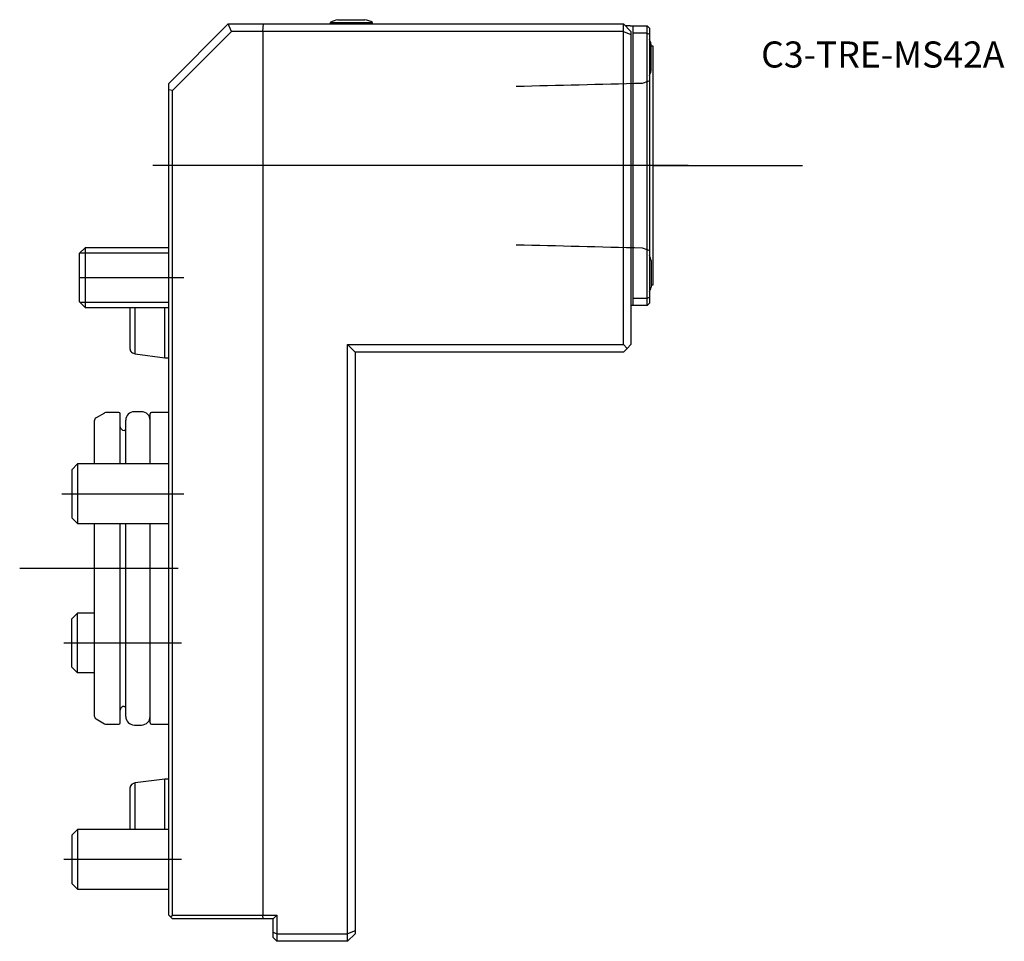
# Model space of a CAD drawing. Units: millimetres. Extents: x -20 to 112, y -50 to 74.
import ezdxf
from ezdxf.enums import TextEntityAlignment as Align
from ezdxf.lldxf.tags import DXFTag

# ---------------------------------------------------------------- set-up
doc = ezdxf.new("R2010")
doc.units = ezdxf.units.MM
for name, color, linetype in [('1', 4, 'Continuous'), ('4', 2, 'CENTER'), ('80', 6, 'Continuous'), ('81', 3, 'Continuous'), ('SK1', 4, 'Continuous'), ('SK3', 1, 'DASHED2'), ('SK4', 2, 'CENTER'), ('SK6', 5, 'Continuous')]:
    doc.layers.add(name, color=color, linetype=linetype)
doc.styles.add('SEACAD_txt_shx', font='txt.shx')
tags = doc.linetypes.add('CENTER', pattern=[50.8, 31.75, -6.35, 6.35, -6.35]).pattern_tags.tags
tags[10:11] = [DXFTag(74, 4), DXFTag(75, 0), DXFTag(340, '0'), DXFTag(46, 0.0), DXFTag(50, 0.0), DXFTag(44, 0.0), DXFTag(45, 0.0)]
tags[8:9] = [DXFTag(74, 4), DXFTag(75, 0), DXFTag(340, '0'), DXFTag(46, 0.0), DXFTag(50, 0.0), DXFTag(44, 0.0), DXFTag(45, 0.0)]
tags[6:7] = [DXFTag(74, 4), DXFTag(75, 0), DXFTag(340, '0'), DXFTag(46, 0.0), DXFTag(50, 0.0), DXFTag(44, 0.0), DXFTag(45, 0.0)]
tags[4:5] = [DXFTag(74, 4), DXFTag(75, 0), DXFTag(340, '0'), DXFTag(46, 0.0), DXFTag(50, 0.0), DXFTag(44, 0.0), DXFTag(45, 0.0)]
tags = doc.linetypes.add('DASHED2', pattern=[9.525, 6.35, -3.175]).pattern_tags.tags
tags[6:7] = [DXFTag(74, 4), DXFTag(75, 0), DXFTag(340, '0'), DXFTag(46, 0.0), DXFTag(50, 0.0), DXFTag(44, 0.0), DXFTag(45, 0.0)]
tags[4:5] = [DXFTag(74, 4), DXFTag(75, 0), DXFTag(340, '0'), DXFTag(46, 0.0), DXFTag(50, 0.0), DXFTag(44, 0.0), DXFTag(45, 0.0)]

# ---------------------------------------------------------------- blocks, each defined once
blk = doc.blocks.new('SEANNOT_GROUP')
at = {"layer": 'SK6', "style": 'SEACAD_txt_shx'}
blk.add_text('C3-TRE-MS42A', height=3.5, dxfattribs=at).set_placement((79.47, 70.65), align=Align.TOP_LEFT)

msp = doc.modelspace()

# ---------------------------------------------------------------- linework, layer by layer
at = {"layer": '1'}
for p, q in [((0, 65), (7.99, 72.99)), ((7.99, 72.99), (8, 73)), ((8.41, 72), (7.99, 72.99)), ((8, 73), (12.71, 73)), ((12.63, 72), (12.71, 73)), ((12.71, 73), (61, 73)), ((21.65, 73.19), (27.35, 73.19)), ((21.65, 73.19), (21.65, 73)), ((22.7, 73.56), (26.3, 73.56)), ((27.35, 73), (27.35, 73.19)), ((61, 72), (61, 73)), ((61, 73), (62, 72)), ((61.9, 72.75), (61.25, 72.75)), ((61.9, 72.75), (62.3, 72.75)), ((62.3, 72.75), (64.2, 72.75)), ((62.3, 71.75), (62.3, 72.7)), ((64.2, 71.75), (64.2, 72.75)), ((64.5, 72.45), (64.2, 72.75)), ((8.41, 72), (0.5, 64.09)), ((12.63, 72), (8.41, 72)), ((12.63, 72), (12.63, -46.5)), ((61, 72), (12.63, 72)), ((61, 30), (61, 72)), ((61, 72), (62, 71.59)), ((62, 72), (62, 71.59)), ((62, 71.59), (62, 30)), ((62.3, 36.25), (62.3, 71.75)), ((64.2, 71.75), (62.3, 71.75)), ((64.2, 36.25), (64.2, 71.75)), ((64.2, 71.75), (64.5, 71.63)), ((64.5, 72.45), (64.5, 71.63)), ((64.5, 71.63), (64.5, 36.37)), ((64.7, 66.7), (64.7, 70.3)), ((65, 70), (64.7, 70)), ((65, 38), (65, 70)), ((0, 64.18), (0, 65)), ((0.5, 64.09), (0, 64.18)), ((0, -46.5), (0, 64.18)), ((0.5, -46.5), (0.5, 64.09)), ((64.7, 41.3), (64.7, 37.7)), ((64.7, 38), (65, 38)), ((62.3, 36.25), (64.2, 36.25)), ((62.3, 35.3), (62.3, 36.25)), ((64.2, 36.25), (64.5, 36.37)), ((64.2, 35.25), (64.2, 36.25)), ((64.5, 36.37), (64.5, 35.55)), ((62.3, 35.25), (62, 35.25)), ((64.2, 35.25), (62.3, 35.25)), ((64.2, 35.25), (64.5, 35.55)), ((24, 30), (61, 30)), ((24, -49), (24, 30)), ((24, 30), (25, 29)), ((61.5, 29.5), (61, 30)), ((61.5, 29.5), (61, 29)), ((62, 30), (61.5, 29.5)), ((25, 29), (25, -48.59)), ((61, 29), (25, 29)), ((0, -46.5), (0.23, -46.73)), ((0.23, -46.73), (0.5, -46.5)), ((0.5, -47), (0.23, -46.73)), ((0.5, -46.5), (12.63, -46.5)), ((12.67, -47), (0.5, -47)), ((12.63, -46.5), (14.5, -46.5)), ((12.67, -47), (12.63, -46.5)), ((14, -47), (12.67, -47)), ((14, -47), (14.5, -46.5)), ((14, -48.79), (14, -47)), ((14.5, -46.5), (14.5, -49)), ((14, -49.5), (14, -48.79)), ((14, -48.79), (14.5, -49)), ((25, -48.59), (24, -49)), ((25, -48.59), (25, -49)), ((14, -49.5), (14.5, -50)), ((14.5, -49), (24, -49)), ((14.5, -49), (14.5, -50)), ((24, -50), (14.5, -50)), ((24, -50), (24, -49)), ((25, -49), (24, -50))]:
    msp.add_line(p, q, dxfattribs=at)
for centre, radius, start, end in [((24.5, 66.8), 7, 104.9006, 114.0255), ((24.5, 66.8), 7, 65.9745, 75.0994), ((61.9, 72.7), 0.4, 0, 7.1808), ((57.94, 68.5), 7, 14.9006, 20.3144), ((57.94, 68.5), 7, 339.6856, 345.0994), ((57.94, 39.5), 7, 14.9006, 20.3144), ((57.94, 39.5), 7, 339.6856, 345.0994), ((61.9, 35.3), 0.4, 352.8192, 0)]:
    msp.add_arc(centre, radius, start, end, dxfattribs=at)
at = {"layer": '4'}
msp.add_line((66.94, 54), (45.63, 54), dxfattribs=at)
at = {"layer": '80'}
msp.add_line((0, 0), (-20, 0), dxfattribs=at)
msp.add_point((0, 0), dxfattribs=at)
at = {"layer": '81'}
msp.add_line((65, 54), (85, 54), dxfattribs=at)
msp.add_point((65, 54), dxfattribs=at)
at = {"layer": 'SK1'}
for p, q in [((-11.23, 43), (-12, 42.23)), ((-11.91, 42.32), (0, 42.32)), ((-11.23, 43), (-11.23, 35)), ((0, 43), (-11.23, 43)), ((-12, 42.23), (-12, 35.77)), ((-12, 35.77), (-11.23, 35)), ((-11.91, 35.68), (0, 35.68)), ((-11.23, 35), (0, 35)), ((-5.2, 29.38), (-5.2, 35)), ((-4.5, 28.77), (-4.5, 35)), ((-0.51, 28.25), (-0.51, 35)), ((-4.87, 28.91), (-4.5, 28.77)), ((-4.5, 28.77), (-0.51, 28.25)), ((-0.51, 28.25), (0, 28.25)), ((-8.62, 20.83), (-9.75, 20.18)), ((-6.7, 20.9), (-8.37, 20.9)), ((-6.5, 14), (-6.5, 20.7)), ((-5.77, 14), (-5.77, 19.85)), ((-3.65, 21), (-4.62, 21)), ((-2.5, 14), (-2.5, 20.7)), ((0, 20.9), (-2.3, 20.9)), ((-10, 19.75), (-10, 14)), ((-5.77, 18.5), (-6, 18.5)), ((-12.23, 14), (-13, 13.23)), ((-13, 13.23), (-13, 6.77)), ((-12.23, 14), (-12.23, 6)), ((0, 14), (-12.23, 14)), ((-13, 6.77), (-12.23, 6)), ((-12.23, 6), (0, 6)), ((-10, 6), (-10, -19.75)), ((-6.5, -20.7), (-6.5, 6)), ((-5.77, -19.85), (-5.77, 6)), ((-2.5, -20.7), (-2.5, 6)), ((-12.23, -6), (-13, -6.77)), ((-12.23, -14), (-12.23, -6)), ((-10, -6), (-12.23, -6)), ((-13, -13.23), (-13, -6.77)), ((-13, -13.23), (-12.23, -14)), ((-10, -14), (-12.23, -14)), ((-6, -18.5), (-5.77, -18.5)), ((-9.75, -20.18), (-8.62, -20.83)), ((-8.37, -20.9), (-6.7, -20.9)), ((-4.62, -21), (-3.65, -21)), ((-2.3, -20.9), (0, -20.9)), ((-4.5, -28.77), (-4.87, -28.91)), ((-0.51, -28.25), (-4.5, -28.77)), ((-4.5, -35), (-4.5, -28.77)), ((-0.51, -35), (-0.51, -28.25)), ((0, -28.25), (-0.51, -28.25)), ((-5.2, -35), (-5.2, -29.38)), ((-12.23, -35), (-13, -35.77)), ((-12.23, -35), (-12.23, -43)), ((0, -35), (-12.23, -35)), ((-13, -35.77), (-13, -42.23)), ((-13, -42.23), (-12.23, -43)), ((-12.23, -43), (0, -43))]:
    msp.add_line(p, q, dxfattribs=at)
for centre, radius, start, end in [((-4.7, 29.38), 0.5, 180, 250), ((-9.5, 19.75), 0.5, 120, 180), ((-8.37, 20.4), 0.5, 90, 120), ((-6.7, 20.7), 0.2, 0, 90), ((-4.62, 19.85), 1.15, 90, 180), ((-3.65, 19.85), 1.15, 0, 90), ((-2.3, 20.7), 0.2, 90, 180), ((-6, 19), 0.5, 180, 270), ((-9.5, -19.75), 0.5, 180, 240), ((-6, -19), 0.5, 90, 180), ((-8.37, -20.4), 0.5, 240, 270), ((-6.7, -20.7), 0.2, 270, 0), ((-4.62, -19.85), 1.15, 180, 270), ((-3.65, -19.85), 1.15, 270, 0), ((-2.3, -20.7), 0.2, 180, 270), ((-4.7, -29.38), 0.5, 110, 180)]:
    msp.add_arc(centre, radius, start, end, dxfattribs=at)
at = {"layer": 'SK3'}
for points in [[(63.53, 65.02), (57.88, 64.88), (52.24, 64.74), (46.6, 64.6)], [(64.5, 65.38), (64.18, 65.26), (63.85, 65.14), (63.53, 65.02)], [(46.6, 43.4), (52.24, 43.26), (57.88, 43.12), (63.53, 42.98)], [(63.53, 42.98), (63.85, 42.86), (64.18, 42.74), (64.5, 42.62)]]:
    msp.add_open_spline(points, degree=3, dxfattribs=at)
at = {"layer": 'SK4'}
for p, q in [((69.66, 54), (-2.12, 54)), ((-12, 39), (2.03, 39)), ((-14.33, 10), (2.03, 10)), ((1.26, 0), (-11.58, 0)), ((-14.08, -10), (1.71, -10)), ((-14.08, -39), (1.71, -39))]:
    msp.add_line(p, q, dxfattribs=at)

# ---------------------------------------------------------------- block references
at = {"layer": 'SK6'}
msp.add_blockref('SEANNOT_GROUP', (0, 0), dxfattribs=at)

doc.saveas('drawing.dxf')
